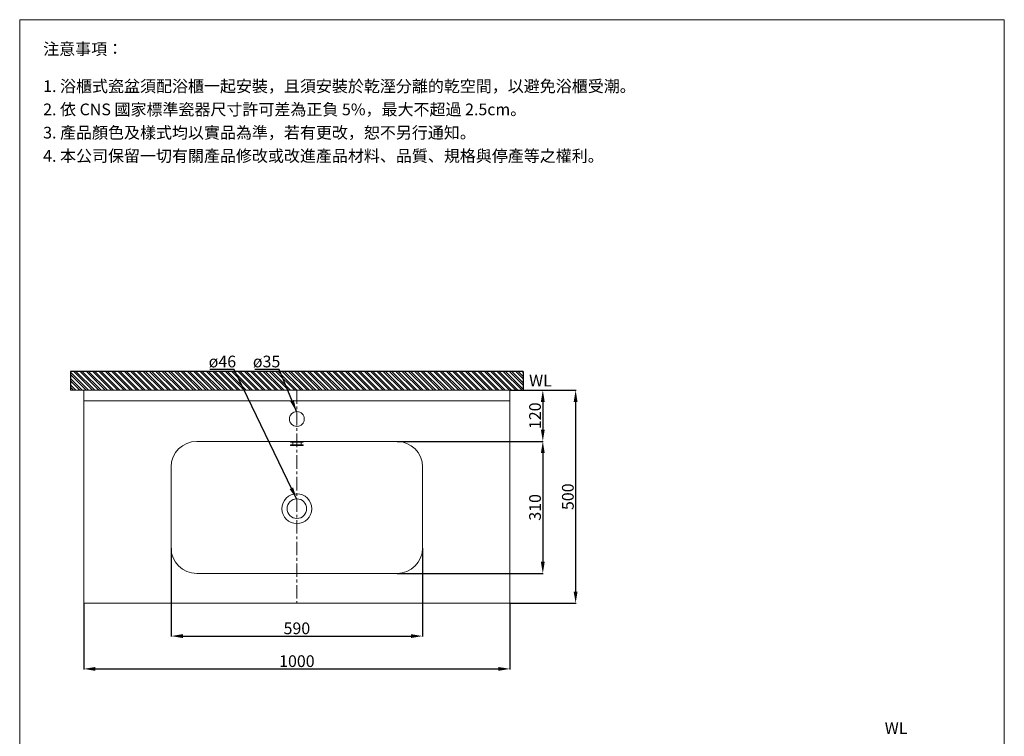
# Model space of a CAD drawing. Units: millimetres. Extents: x 511 to 2821, y 174 to 3473.
# Drawn here: x 511 to 2821, y 1791 to 3473 of the extents above; entities that cross this region are included whole.
import ezdxf

# ---------------------------------------------------------------- set-up
doc = ezdxf.new("R2010")
doc.units = ezdxf.units.MM
doc.linetypes.add('CENTER', pattern=[50.8, 31.75, -6.35, 6.35, -6.35])
doc.layers.get('0').update_dxf_attribs({"lineweight": 15})
doc.layers.get('Defpoints').update_dxf_attribs({"color": 8})
for name, color, linetype, lineweight in [('C', 1, 'CENTER', 5), ('DIM', 3, 'Continuous', 5), ('I', 7, 'Continuous', 15), ('PV', 7, 'Continuous', 15)]:
    doc.layers.add(name, color=color, linetype=linetype, lineweight=lineweight)
doc.styles.add('ETCH', font='txt')
doc.styles.get("Standard").update_dxf_attribs({"font": 'arial.ttf'})
doc.dimstyles.new('ISO-25', dxfattribs={"dimtxt": 27.5, "dimasz": 27.5, "dimexe": 1.25, "dimexo": 0.625, "dimtad": 1, "dimtxsty": 'Standard', "dimcen": 2.5, "dimadec": 0, "dimazin": 0, "dimtfac": 1, "dimtmove": 0, "dimatfit": 3, "dimfxl": 0, "dimarcsym": 0})

# ---------------------------------------------------------------- blocks, each defined once
blk = doc.blocks.new('*D31')
at = {"layer": 'Defpoints', "color": 0}
for p in [(1396.1, 2483.6), (1396.1, 2173.6), (1738.1, 2173.6)]:
    blk.add_point(p, dxfattribs=at)
at = {"layer": 'DIM', "color": 0, "lineweight": -2}
for p, q in [((1396.7, 2483.6), (1739.3, 2483.6)), ((1738.1, 2456.1), (1738.1, 2201.1)), ((1396.7, 2173.6), (1739.3, 2173.6))]:
    blk.add_line(p, q, dxfattribs=at)
at = {"layer": 'DIM', "color": 0}
for points in [[(1733.5, 2456.1), (1742.6, 2456.1), (1738.1, 2483.6)], [(1733.5, 2201.1), (1742.6, 2201.1), (1738.1, 2173.6)]]:
    blk.add_solid(points, dxfattribs=at)
at = {"layer": 'DIM', "color": 0, "insert": (1723.4, 2328.6), "char_height": 27.5, "attachment_point": 5, "rotation": 90}
blk.add_mtext('310', dxfattribs=at)
blk = doc.blocks.new('*D32')
at = {"layer": 'Defpoints', "color": 0}
for p in [(1661.1, 2603.6), (1661.1, 2103.6), (1815.1, 2103.6)]:
    blk.add_point(p, dxfattribs=at)
at = {"layer": 'DIM', "color": 0, "lineweight": -2}
for p, q in [((1661.7, 2603.6), (1816.3, 2603.6)), ((1815.1, 2576.1), (1815.1, 2131.1)), ((1661.7, 2103.6), (1816.3, 2103.6))]:
    blk.add_line(p, q, dxfattribs=at)
at = {"layer": 'DIM', "color": 0}
for points in [[(1810.5, 2576.1), (1819.6, 2576.1), (1815.1, 2603.6)], [(1810.5, 2131.1), (1819.6, 2131.1), (1815.1, 2103.6)]]:
    blk.add_solid(points, dxfattribs=at)
at = {"layer": 'DIM', "color": 0, "insert": (1800.4, 2353.6), "char_height": 27.5, "attachment_point": 5, "rotation": 90}
blk.add_mtext('500', dxfattribs=at)
blk = doc.blocks.new('*D33')
at = {"layer": 'Defpoints', "color": 0}
for p in [(866.1, 2233.6), (1456.1, 2233.6), (1456.1, 2026.6)]:
    blk.add_point(p, dxfattribs=at)
at = {"layer": 'DIM', "color": 0, "lineweight": -2}
for p, q in [((866.1, 2232.9), (866.1, 2025.3)), ((1456.1, 2232.9), (1456.1, 2025.3)), ((893.6, 2026.6), (1428.6, 2026.6))]:
    blk.add_line(p, q, dxfattribs=at)
at = {"layer": 'DIM', "color": 0}
for points in [[(893.6, 2031.1), (893.6, 2022), (866.1, 2026.6)], [(1428.6, 2031.1), (1428.6, 2022), (1456.1, 2026.6)]]:
    blk.add_solid(points, dxfattribs=at)
at = {"layer": 'DIM', "color": 0, "insert": (1161.1, 2041.2), "char_height": 27.5, "attachment_point": 5}
blk.add_mtext('590', dxfattribs=at)
blk = doc.blocks.new('*D34')
at = {"layer": 'Defpoints', "color": 0}
for p in [(661.1, 2103.6), (1661.1, 2103.6), (1661.1, 1949.6)]:
    blk.add_point(p, dxfattribs=at)
at = {"layer": 'DIM', "color": 0, "lineweight": -2}
for p, q in [((661.1, 2102.9), (661.1, 1948.3)), ((1661.1, 2102.9), (1661.1, 1948.3)), ((688.6, 1949.6), (1633.6, 1949.6))]:
    blk.add_line(p, q, dxfattribs=at)
at = {"layer": 'DIM', "color": 0}
for points in [[(688.6, 1954.1), (688.6, 1945), (661.1, 1949.6)], [(1633.6, 1954.1), (1633.6, 1945), (1661.1, 1949.6)]]:
    blk.add_solid(points, dxfattribs=at)
at = {"layer": 'DIM', "color": 0, "insert": (1161.1, 1964.2), "char_height": 27.5, "attachment_point": 5}
blk.add_mtext('1000', dxfattribs=at)
blk = doc.blocks.new('*D23')
at = {"layer": 'Defpoints', "color": 0}
for p in [(1661.1, 2603.6), (1396.1, 2483.6), (1738.1, 2483.6)]:
    blk.add_point(p, dxfattribs=at)
at = {"layer": 'DIM', "color": 0, "lineweight": -2}
for p, q in [((1661.7, 2603.6), (1739.3, 2603.6)), ((1738.1, 2576.1), (1738.1, 2511.1)), ((1396.7, 2483.6), (1739.3, 2483.6))]:
    blk.add_line(p, q, dxfattribs=at)
at = {"layer": 'DIM', "color": 0}
for points in [[(1733.5, 2576.1), (1742.6, 2576.1), (1738.1, 2603.6)], [(1733.5, 2511.1), (1742.6, 2511.1), (1738.1, 2483.6)]]:
    blk.add_solid(points, dxfattribs=at)
at = {"layer": 'DIM', "color": 0, "insert": (1723.4, 2543.6), "char_height": 27.5, "attachment_point": 5, "rotation": 90}
blk.add_mtext('120', dxfattribs=at)

msp = doc.modelspace()

# ---------------------------------------------------------------- hatches: boundary and pattern name
h = msp.add_hatch()
h.set_pattern_fill('ANSI32', color=251, scale=1.1, angle=270)
h.set_pattern_definition([(315, (-6218.248, 3359.38), (7.408711, 7.408711), []), (315, (-6218.248, 3354.441), (7.408711, 7.408711), [])])
h.paths.add_polyline_path([(1692.154, 2603.56), (1692.154, 2647.56), (629.972, 2647.56), (629.972, 2603.56)])

# ---------------------------------------------------------------- linework, layer by layer
for p, q in [((510.81, 3473.076), (2820.81, 3473.076)), ((661.063, 2603.56), (1661.063, 2603.56)), ((661.063, 2103.56), (661.063, 2603.56)), ((1661.063, 2603.56), (1661.063, 2103.56)), ((661.063, 2578.56), (1661.063, 2578.56)), ((926.063, 2483.56), (1396.063, 2483.56)), ((926.063, 2173.56), (1396.063, 2173.56)), ((1661.063, 2103.56), (661.063, 2103.56))]:
    msp.add_line(p, q)
for centre, radius in [((1161.063, 2536.06), 17.5), ((1161.063, 2325.56), 35), ((1161.063, 2325.56), 23)]:
    msp.add_circle(centre, radius)
for centre, start, end in [((926.063, 2423.56), 90, 180), ((1396.063, 2423.56), 0, 90), ((926.063, 2233.56), 180, 270), ((1396.063, 2233.56), 270, 0)]:
    msp.add_arc(centre, 60, start, end)
at = {"layer": 'C'}
msp.add_line((1161.063, 2603.56), (1161.063, 2103.56), dxfattribs=at)
at = {"layer": 'Defpoints'}
for p, q in [((1692.154, 2647.56), (629.972, 2647.56)), ((629.972, 2647.56), (629.972, 2603.56)), ((1692.154, 2647.56), (1692.154, 2603.56))]:
    msp.add_line(p, q, dxfattribs=at)
at = {"layer": 'I'}
for p, q in [((510.81, 206.409), (510.81, 3473.076)), ((2820.81, 3473.076), (2820.81, 206.409)), ((1692.154, 2603.56), (629.972, 2603.56))]:
    msp.add_line(p, q, dxfattribs=at)
at = {"layer": 'PV'}
for p, q in [((1146.063, 2481.56), (1146.063, 2483.56)), ((1146.063, 2481.56), (1176.063, 2481.56)), ((1146.063, 2475.56), (1176.063, 2475.56)), ((1146.063, 2473.56), (1146.063, 2475.56)), ((1146.063, 2473.56), (1176.063, 2473.56)), ((1151.313, 2475.56), (1151.313, 2481.56)), ((1170.813, 2475.56), (1170.813, 2481.56)), ((1176.063, 2481.56), (1176.063, 2483.56)), ((1176.063, 2473.56), (1176.063, 2475.56)), ((866.063, 2423.56), (866.063, 2233.56)), ((1456.063, 2423.56), (1456.063, 2233.56))]:
    msp.add_line(p, q, dxfattribs=at)

# ---------------------------------------------------------------- texts
at = {"layer": 'DIM', "char_height": 27.5, "attachment_point": 1}
for s, insert in [('ø46', (954.182, 2684.676)), ('ø35', (1057.85, 2684.675))]:
    msp.add_mtext_dynamic_manual_height_columns(s, width=59.47814, gutter_width=12.5, heights=[0], dxfattribs=dict(at, insert=insert))
at = {"layer": 'I', "char_height": 27.5, "attachment_point": 1, "style": 'ETCH'}
for s, insert in [('注意事項：', (565.81, 3418.076)), ('1. 浴櫃式瓷盆須配浴櫃一起安裝，且須安裝於乾溼分離的乾空間，以避免浴櫃受潮。', (565.81, 3330.825)), ('2. 依 CNS 國家標準瓷器尺寸許可差為正負 5%，最大不超過 2.5cm。', (565.81, 3276.283)), ('3. 產品顏色及樣式均以實品為準，若有更改，恕不另行通知。', (565.81, 3221.741)), ('4. 本公司保留一切有關產品修改或改進產品材料、品質、規格與停產等之權利。', (565.81, 3167.199))]:
    msp.add_mtext(s, dxfattribs=dict(at, insert=insert))
at = {"layer": 'I', "char_height": 27.5, "attachment_point": 1}
for insert in [(1705.948, 2639.943), (2540.274, 1824.319)]:
    msp.add_mtext_dynamic_manual_height_columns('WL', width=116.06296, gutter_width=12.5, heights=[0], dxfattribs=dict(at, insert=insert))

# ---------------------------------------------------------------- dimensions: what is measured, and where the dimension line sits
at = {"layer": 'DIM'}
for base, p1, p2, picture, middle in [((1738.063, 2483.56), (1661.063, 2603.56), (1396.063, 2483.56), '*D23', (1723.397, 2543.56)), ((1815.063, 2103.56), (1661.063, 2603.56), (1661.063, 2103.56), '*D32', (1800.397, 2353.56)), ((1738.063, 2173.56), (1396.063, 2483.56), (1396.063, 2173.56), '*D31', (1723.388, 2328.56))]:
    dim = msp.add_linear_dim(base=base, p1=p1, p2=p2, angle=90, dimstyle='ISO-25', dxfattribs=at)
    dim.commit()
    dim.dimension.update_dxf_attribs({"geometry": picture, "text_midpoint": middle})
for base, p1, p2, picture, middle in [((1456.063, 2026.56), (866.063, 2233.56), (1456.063, 2233.56), '*D33', (1161.063, 2041.226)), ((1661.063, 1949.56), (661.063, 2103.56), (1661.063, 2103.56), '*D34', (1161.063, 1964.226))]:
    dim = msp.add_linear_dim(base=base, p1=p1, p2=p2, dimstyle='ISO-25', dxfattribs=at)
    dim.commit()
    dim.dimension.update_dxf_attribs({"geometry": picture, "text_midpoint": middle})

# ---------------------------------------------------------------- leaders
for points in [[(1160.276, 2348.544), (1013.864, 2652.189), (956.911, 2652.189)], [(1160.196, 2553.545), (1119.461, 2652.188), (1062.508, 2652.188)]]:
    msp.add_leader(points, dimstyle='ISO-25', override={"dimgap": 0.625, "dimtad": 0}, dxfattribs=at)

doc.saveas('drawing.dxf')
